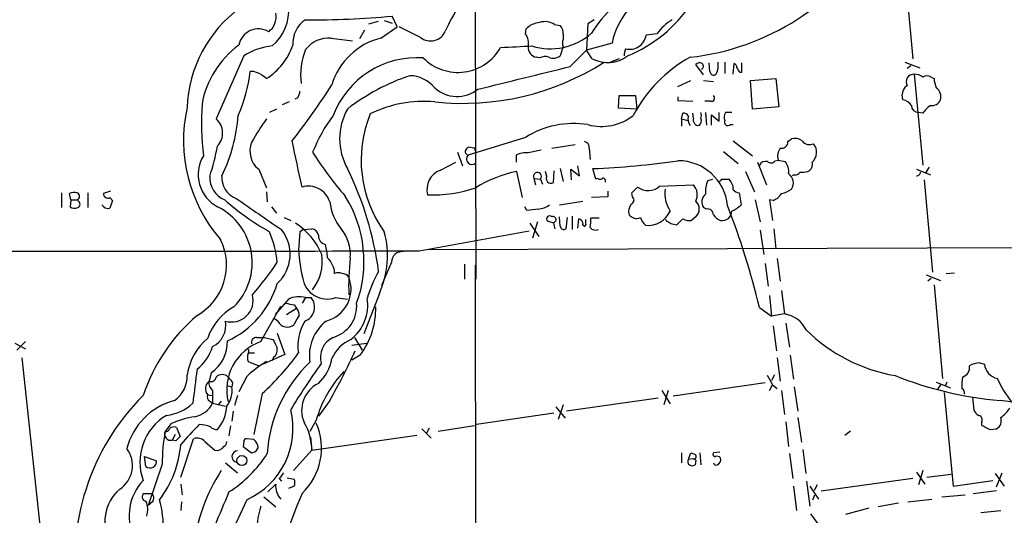
# Model space of a CAD drawing. Extents: x -113434 to 115178, y -227892 to 816.
# Drawn here: x 627 to 745, y 303 to 363 of the extents above; entities that cross this region are included whole.
import ezdxf

# ---------------------------------------------------------------- set-up
doc = ezdxf.new("R2010")
doc.units = 0
doc.header["$MEASUREMENT"] = 0
doc.layers.add('MAIN', color=5, linetype='CONTINUOUS')

msp = doc.modelspace()

# ---------------------------------------------------------------- linework, layer by layer
at = {"layer": 'MAIN'}
for p, q in [((681.228, 427.4819), (681.482, 331.5546)), ((732.536, 369.9086), (733.6367, 357.8859)), ((668.6973, 362.0346), (669.8827, 362.3733)), ((670.56, 362.4579), (671.4913, 362.1193)), ((672.084, 361.6959), (671.4913, 362.9659)), ((694.8593, 362.0346), (694.69, 358.9019)), ((695.6213, 362.5426), (694.8593, 362.0346)), ((668.1893, 361.2726), (667.5967, 360.2566)), ((670.1367, 360.3413), (672.084, 361.6959)), ((674.878, 360.4259), (672.338, 361.6959)), ((687.4087, 360.8493), (687.4933, 361.4419)), ((690.88, 361.9499), (691.5573, 361.8653)), ((691.896, 360.8493), (691.896, 360.1719)), ((703.072, 360.8493), (701.802, 360.6799)), ((664.21, 360.3413), (666.75, 360.0026)), ((697.738, 359.7486), (694.69, 358.9019)), ((691.896, 359.3253), (691.5573, 358.2246)), ((692.7427, 356.9546), (694.69, 358.9019)), ((695.3673, 357.8859), (694.69, 358.9019)), ((699.3467, 359.0713), (699.1773, 358.4786)), ((699.1773, 358.4786), (699.1773, 358.2246)), ((653.796, 358.2246), (650.494, 350.6893)), ((689.102, 357.9706), (688.6787, 358.0553)), ((698.5847, 357.8859), (697.5687, 357.4626)), ((709.422, 356.3619), (709.3373, 357.3779)), ((711.2, 357.4626), (711.2, 356.1079)), ((712.216, 356.0233), (712.3007, 357.2933)), ((713.232, 356.2773), (713.232, 357.3779)), ((732.7053, 357.4626), (734.4833, 356.7853)), ((654.9813, 356.3619), (654.558, 356.3619)), ((708.66, 355.9386), (707.7287, 357.2086)), ((712.978, 356.2773), (713.232, 356.2773)), ((733.3827, 357.0393), (732.9593, 356.7006)), ((705.612, 354.5839), (707.136, 355.2613)), ((708.66, 355.2613), (709.8453, 355.1766)), ((714.248, 355.2613), (717.296, 355.5153)), ((714.502, 351.8746), (714.248, 355.2613)), ((717.296, 355.5153), (717.6347, 352.1286)), ((733.806, 356.0233), (734.822, 345.1859)), ((735.838, 355.6846), (736.1767, 355.5153)), ((659.2147, 352.7213), (658.368, 352.3826)), ((660.2307, 353.2293), (659.892, 353.0599)), ((698.5, 351.9593), (698.5847, 353.4833)), ((698.5847, 353.4833), (700.532, 353.4833)), ((700.532, 353.4833), (700.7013, 351.8746)), ((705.612, 353.3139), (705.612, 352.8906)), ((705.612, 352.8906), (707.39, 352.8059)), ((709.5067, 352.8059), (708.8293, 352.8059)), ((732.4513, 352.9753), (732.3667, 353.5679)), ((657.6907, 351.8746), (656.844, 351.4513)), ((700.7013, 351.8746), (698.5, 351.9593)), ((708.914, 351.4513), (708.9987, 349.9273)), ((710.5227, 350.4353), (710.5227, 351.4513)), ((712.0467, 351.4513), (711.2847, 351.4513)), ((717.6347, 352.1286), (714.502, 351.8746)), ((734.822, 351.3666), (734.314, 351.4513)), ((706.0353, 350.6893), (706.2047, 351.3666)), ((706.0353, 350.6893), (706.0353, 349.8426)), ((706.0353, 350.6893), (706.7973, 350.5199)), ((707.4747, 350.7739), (707.39, 351.3666)), ((709.5913, 349.9273), (709.5913, 351.1973)), ((709.5913, 351.1973), (710.5227, 350.4353)), ((711.8773, 350.0119), (712.216, 350.0119)), ((687.4087, 348.4879), (680.5507, 346.3713)), ((712.216, 348.0646), (714.502, 346.2866)), ((718.7353, 347.9799), (719.1587, 348.3186)), ((679.2807, 346.7099), (679.8733, 345.1013)), ((681.228, 347.2179), (680.6353, 347.3026)), ((690.5413, 347.2179), (693.3353, 347.6413)), ((695.0287, 347.2179), (695.1133, 345.8633)), ((711.0307, 346.7946), (712.8087, 345.3553)), ((677.2487, 344.5933), (679.1113, 345.5246)), ((686.308, 346.3713), (686.308, 345.5246)), ((715.0947, 345.5246), (716.1953, 342.8153)), ((717.2113, 345.6939), (717.55, 345.7786)), ((717.55, 345.7786), (718.3967, 345.6093)), ((655.574, 344.6779), (656.5053, 342.4766)), ((687.07, 341.2913), (686.3927, 344.4239)), ((689.9487, 343.8313), (689.7793, 344.4239)), ((690.7953, 344.5086), (690.7107, 343.0693)), ((691.5573, 344.7626), (691.896, 343.2386)), ((692.912, 343.4079), (692.8273, 344.6779)), ((692.8273, 344.6779), (693.8433, 343.9159)), ((693.8433, 343.9159), (693.674, 345.1013)), ((695.7907, 343.4926), (695.452, 344.7626)), ((713.6553, 344.4239), (714.756, 341.9686)), ((734.06, 344.6779), (735.7533, 344.0006)), ((735.584, 344.9319), (735.1607, 344.2546)), ((688.4247, 343.5773), (688.594, 342.8153)), ((688.4247, 343.5773), (689.1867, 343.4926)), ((689.1867, 343.4926), (689.4407, 342.8999)), ((696.0447, 343.5773), (695.7907, 343.4926)), ((709.168, 343.3233), (709.7607, 343.4926)), ((710.8613, 343.4926), (711.708, 343.4926)), ((719.4973, 344.0006), (719.2433, 343.9159)), ((734.9913, 343.4079), (736.0073, 332.4013)), ((637.8787, 342.0533), (637.032, 341.7993)), ((697.23, 342.0533), (697.23, 341.3759)), ((700.1087, 341.8839), (700.786, 342.5613)), ((703.4107, 342.6459), (707.4747, 342.8153)), ((632.0367, 341.8839), (632.0367, 340.1059)), ((633.1373, 341.0373), (632.968, 341.7993)), ((633.1373, 341.0373), (633.0527, 340.1906)), ((633.1373, 341.0373), (633.8993, 341.0373)), ((634.0687, 340.8679), (633.8993, 341.0373)), ((635.1693, 341.8839), (635.1693, 340.1059)), ((637.794, 341.2913), (638.1327, 340.9526)), ((638.1327, 340.9526), (637.794, 340.0213)), ((656.5053, 341.9686), (656.59, 340.7833)), ((691.4727, 340.4446), (694.2667, 340.8679)), ((697.23, 341.3759), (695.2827, 341.2913)), ((700.1933, 341.3759), (700.1087, 341.8839)), ((712.8933, 341.8839), (713.1473, 340.4446)), ((714.8407, 341.0373), (715.4333, 338.4126)), ((716.9573, 340.9526), (716.534, 341.0373)), ((716.534, 341.0373), (716.8727, 338.5819)), ((657.098, 340.1906), (657.6907, 339.4286)), ((687.578, 339.7673), (687.324, 340.1906)), ((708.9987, 339.9366), (708.66, 340.1059)), ((658.622, 338.9206), (659.384, 338.5819)), ((690.7953, 338.2433), (690.0333, 338.4973)), ((691.5573, 337.9046), (691.4727, 339.0053)), ((692.404, 338.9206), (692.2347, 337.5659)), ((692.9967, 339.0899), (692.9967, 337.4813)), ((693.674, 337.6506), (693.7587, 338.7513)), ((694.6053, 338.2433), (694.6053, 338.6666)), ((696.214, 338.8359), (695.198, 338.8359)), ((704.2573, 338.4973), (704.1727, 338.6666)), ((706.2047, 338.7513), (705.4427, 337.9893)), ((707.7287, 339.0053), (707.2207, 338.5819)), ((660.908, 337.4813), (660.4847, 337.2273)), ((660.908, 337.4813), (661.924, 337.5659)), ((674.7087, 334.9413), (687.832, 337.3119)), ((687.9167, 338.2433), (689.0173, 336.6346)), ((688.848, 338.4126), (688.2553, 336.4653)), ((715.4333, 337.3966), (715.8567, 334.5179)), ((717.042, 337.5659), (717.296, 335.1953)), ((660.4847, 337.2273), (660.3153, 335.0259)), ((675.8093, 335.1106), (842.01, 335.6186)), ((717.4653, 334.0099), (717.804, 331.3006)), ((671.4067, 333.5866), (670.2213, 330.7926)), ((680.1273, 333.3326), (680.1273, 331.5546)), ((681.3973, 333.2479), (681.482, 283.9719)), ((716.026, 333.4173), (716.3647, 330.7079)), ((735.2453, 332.0626), (736.9387, 331.3853)), ((735.838, 331.6393), (735.4147, 331.3006)), ((737.616, 332.2319), (738.632, 332.3166)), ((736.1767, 330.8773), (737.1927, 319.7013)), ((659.13, 329.1839), (657.5213, 327.3213)), ((661.162, 329.3533), (660.7387, 328.6759)), ((661.162, 329.3533), (661.8393, 329.3533)), ((664.718, 329.3533), (666.1573, 329.1839)), ((669.9673, 329.8613), (668.1047, 325.0353)), ((716.534, 329.6073), (716.788, 327.1519)), ((717.9733, 330.1999), (718.312, 327.4059)), ((655.828, 324.1039), (658.1987, 328.3373)), ((658.876, 327.3213), (660.0613, 328.0833)), ((659.8073, 328.5066), (660.0613, 328.0833)), ((715.3487, 328.1679), (716.788, 327.1519)), ((657.86, 326.5593), (657.4367, 326.8133)), ((718.312, 327.4059), (716.788, 327.1519)), ((716.9573, 325.9666), (717.3807, 323.0033)), ((718.4813, 326.3053), (718.9047, 323.4266)), ((655.32, 324.6119), (656.2513, 324.6119)), ((656.2513, 324.6119), (657.2673, 324.3579)), ((657.7753, 325.1199), (658.7067, 322.5799)), ((667.004, 324.6119), (667.9353, 323.0879)), ((626.4487, 323.9346), (627.7187, 323.2573)), ((627.7187, 324.1039), (626.7027, 323.0879)), ((666.6653, 323.6806), (668.4433, 323.9346)), ((627.2953, 322.1566), (629.92, 297.7726)), ((654.3887, 322.7493), (655.066, 322.7493)), ((658.7067, 322.5799), (656.082, 321.3946)), ((657.352, 322.2413), (657.1827, 321.8179)), ((667.6813, 322.4953), (666.6653, 321.9026)), ((717.4653, 322.1566), (717.804, 319.3626)), ((718.9893, 322.4953), (719.4127, 319.6166)), ((654.304, 321.7333), (655.574, 321.2253)), ((741.5953, 321.5639), (742.188, 321.3946)), ((649.9013, 320.3786), (649.6473, 319.3626)), ((654.1347, 319.9553), (653.2033, 318.0926)), ((717.1267, 320.1246), (716.788, 319.4473)), ((651.764, 318.8546), (652.3567, 318.6853)), ((652.4413, 319.1933), (652.3567, 318.6853)), ((716.026, 319.1933), (705.0193, 317.5846)), ((716.534, 318.2619), (716.8727, 318.9393)), ((716.8727, 318.9393), (717.4653, 318.5159)), ((719.4973, 318.6853), (719.9207, 315.8066)), ((736.4307, 319.2779), (738.124, 318.6006)), ((736.9387, 318.9393), (736.6, 318.4313)), ((737.7007, 319.2779), (737.5313, 318.8546)), ((649.478, 317.7539), (650.0707, 317.6693)), ((650.0707, 318.2619), (650.0707, 316.7379)), ((653.034, 317.6693), (652.6953, 316.4839)), ((655.9973, 317.9233), (654.9813, 313.0126)), ((703.2413, 317.3306), (692.3193, 315.8066)), ((703.6647, 318.2619), (704.6807, 316.6533)), ((704.4267, 318.2619), (703.9187, 316.5686)), ((717.9733, 318.2619), (718.312, 315.3833)), ((737.362, 318.0079), (738.4627, 306.8319)), ((740.7487, 317.4999), (740.918, 315.8913)), ((649.732, 316.9919), (650.0707, 316.7379)), ((650.0707, 316.7379), (651.5947, 316.3993)), ((651.0867, 316.9919), (650.748, 316.5686)), ((664.0407, 317.0766), (662.686, 315.2139)), ((691.0493, 316.3146), (692.15, 314.9599)), ((691.896, 316.5686), (691.3033, 314.7906)), ((652.526, 315.8066), (652.3567, 314.6213)), ((690.7953, 315.5526), (681.5667, 314.1979)), ((719.9207, 315.0446), (720.344, 312.0813)), ((645.0753, 314.2826), (644.398, 313.3513)), ((645.7527, 313.8593), (646.176, 312.7586)), ((652.1873, 314.0286), (652.018, 312.8433)), ((662.432, 314.7059), (661.67, 313.3513)), ((675.894, 313.7746), (675.5553, 313.0973)), ((681.3127, 314.0286), (676.9947, 313.3513)), ((718.4813, 314.5366), (718.82, 311.5733)), ((741.8493, 314.4519), (741.8493, 314.1133)), ((645.5833, 313.0126), (645.2447, 312.3353)), ((661.7547, 312.6739), (661.924, 311.1499)), ((661.924, 311.1499), (674.4547, 312.9279)), ((675.0473, 313.6899), (676.148, 312.5893)), ((725.5087, 312.9279), (726.186, 313.4359)), ((742.8653, 313.6053), (743.6273, 313.6899)), ((645.668, 312.2506), (645.2447, 312.3353)), ((646.2607, 307.9326), (647.7847, 312.5046)), ((649.1393, 312.1659), (650.3247, 311.1499)), ((653.796, 312.1659), (653.7113, 311.5733)), ((653.7113, 311.5733), (654.7273, 310.8113)), ((654.9813, 312.4199), (654.1347, 312.5046)), ((642.112, 309.2026), (641.9427, 310.3879)), ((641.9427, 310.3879), (643.382, 309.8799)), ((655.2353, 310.9806), (655.4893, 311.4039)), ((661.924, 311.1499), (659.7227, 308.6946)), ((706.0353, 310.8113), (706.0353, 309.6259)), ((706.882, 310.0493), (707.136, 310.8113)), ((708.2367, 310.8113), (708.3213, 309.3719)), ((710.6073, 310.8959), (709.8453, 310.8113)), ((718.9047, 310.7266), (719.328, 307.7633)), ((720.5133, 311.2346), (720.852, 308.3559)), ((644.0593, 309.4566), (642.366, 304.5459)), ((651.5947, 309.6259), (653.034, 308.4406)), ((706.882, 310.0493), (707.39, 310.1339)), ((707.7287, 309.9646), (707.644, 309.3719)), ((734.06, 308.5253), (735.076, 307.0859)), ((734.822, 308.6946), (734.314, 307.0013)), ((735.33, 307.9326), (738.2087, 308.2713)), ((743.458, 308.3559), (744.5587, 306.8319)), ((743.6273, 306.7473), (744.3047, 308.4406)), ((646.2607, 307.0859), (646.43, 305.8159)), ((656.6747, 306.1546), (657.606, 307.0859)), ((658.0293, 307.7633), (658.2833, 307.4246)), ((658.9607, 307.8479), (659.8073, 307.6786)), ((659.8073, 306.8319), (659.13, 306.5779)), ((719.4127, 306.8319), (719.7513, 303.9533)), ((720.9367, 307.4246), (721.36, 304.4613)), ((721.36, 306.8319), (722.376, 305.3079)), ((722.2067, 307.0013), (721.868, 306.3239)), ((733.6367, 307.7633), (722.7147, 306.2393)), ((738.4627, 306.8319), (743.204, 307.5093)), ((641.858, 305.9853), (642.7047, 305.9853)), ((656.1667, 305.5619), (657.606, 304.3766)), ((721.6987, 305.2233), (721.9527, 305.8159)), ((737.108, 305.5619), (739.902, 305.8159)), ((740.8333, 305.9853), (743.6273, 306.3239)), ((642.874, 304.9693), (642.366, 304.5459)), ((646.3453, 304.9693), (646.2607, 303.9533)), ((654.1347, 305.2233), (650.6633, 297.6879)), ((731.9433, 304.7999), (729.488, 304.3766)), ((733.044, 304.9693), (735.9227, 305.3079)), ((721.4447, 303.5299), (722.2913, 302.3446)), ((728.3873, 304.2073), (725.5933, 303.4453)), ((741.7647, 303.6993), (744.1353, 303.9533))]:
    msp.add_line(p, q, dxfattribs=at)
for centre, radius in [((871.7562, -113585.7748), 114305.7801), ((653.562, 309.8971), 0.5981)]:
    msp.add_circle(centre, radius, dxfattribs=at)
for centre, radius, start, end in [((703.7937, 387.6057), 29.7294, 276.290816, 329.157214), ((707.6991, 353.2034), 14.6262, 115.971152, 148.093443), ((693.2857, 373.6074), 16.6286, 292.3193, 326.40005), ((662.5038, 351.4671), 15.4918, 126.115392, 177.866242), ((655.3889, 362.8939), 2.2548, 307.427916, 10.494623), ((653.6028, 363.6508), 5.5498, 310.168945, 5.174146), ((700.3766, 350.8728), 24.7839, 147.603756, 155.404973), ((706.8386, 357.8105), 9.3047, 136.325964, 167.977668), ((663.0319, 359.7027), 3.4002, 123.362453, 183.508749), ((662.4793, 456.6366), 94.1032, 269.197921, 275.495477), ((689.2589, 359.7936), 2.4154, 93.72445, 136.967882), ((689.7417, 360.3319), 1.9783, 54.872737, 108.866328), ((708.4195, 356.838), 6.6848, 121.419733, 143.125474), ((655.5247, 359.0978), 2.3551, 58.383253, 170.3001), ((676.0794, 361.8969), 1.8992, 230.760686, 338.079826), ((685.8633, 359.7063), 1.9221, 348.567304, 36.48716), ((690.3889, 366.415), 7.3479, 252.429348, 311.760071), ((690.5209, 360.9553), 1.3792, 355.592055, 41.284406), ((663.9665, 356.7829), 3.5667, 86.085374, 141.840698), ((672.113, 352.4274), 8.1569, 104.021422, 163.432556), ((692.9114, 359.7486), 1.1001, 157.369719, 202.630281), ((699.8432, 360.9917), 1.9835, 255.504173, 350.95559), ((659.7123, 350.524), 11.0833, 125.964357, 169.901791), ((657.909, 351.9038), 7.5412, 95.526808, 123.052406), ((652.2678, 362.0741), 7.8086, 302.865635, 340.710439), ((668.0197, 356.0656), 7.4539, 156.928684, 188.820733), ((679.3521, 362.0852), 5.8337, 224.855546, 330.816232), ((676.1383, 583.1073), 224.0208, 272.125094, 273.0789), ((688.9359, 359.2204), 1.1932, 174.956423, 257.551404), ((674.4318, 347.3426), 10.6569, 85.776255, 159.282487), ((679.8804, 384.1502), 31.6027, 263.989561, 302.384438), ((689.7418, 356.8511), 1.2894, 69.055966, 119.748188), ((690.7306, 359.3353), 1.3846, 247.587678, 306.660509), ((697.2232, 361.3156), 3.8996, 241.581026, 307.566352), ((715.1257, 343.4026), 16.7301, 118.857051, 152.558396), ((708.1641, 356.7613), 0.6242, 58.453829, 134.227622), ((708.2789, 356.9758), 0.3817, 289.45086, 56.293278), ((922.0531, 357.0392), 211.7002, 179.885408, 180.114564), ((712.1905, 356.853), 0.4539, 351.421795, 75.948448), ((636.422, 358.5126), 18.2631, 336.097014, 353.23703), ((570.746, 144.496), 227.9972, 68.088675, 68.317834), ((9.907, 3107.3049), 2833.8474, 283.7138565, 283.9430369), ((709.8829, 356.3807), 0.4613, 182.335786, 286.600508), ((709.3796, 356.6794), 0.9758, 310.607027, 356.26873), ((839.797, 441.1985), 152.6259, 213.578058, 213.807262), ((529.1367, 186.4043), 211.7104, 53.014196, 53.243324), ((681.4243, 332.2542), 24.8604, 108.325044, 127.887152), ((673.5194, 351.9013), 3.9536, 39.472131, 88.715894), ((733.7453, 355.1193), 0.906, 86.158583, 209.830376), ((733.9117, 354.647), 1.3804, 48.739101, 94.391702), ((735.33, 355.0071), 0.8468, 53.136869, 126.863131), ((739.3262, 355.6624), 3.1529, 182.674103, 203.313364), ((588.9781, 403.1179), 89.5082, 322.043425, 327.293427), ((658.9601, 354.0762), 1.527, 326.315136, 356.812677), ((679.2518, 357.3246), 3.9564, 227.350774, 308.894569), ((733.5805, 353.6243), 1.2151, 120.746223, 182.660372), ((735.708, 353.3502), 1.2866, 343.058038, 55.824512), ((675.2415, 338.4996), 14.2837, 84.658091, 116.506391), ((709.6019, 353.1816), 0.3876, 255.780898, 51.10474), ((732.1127, 351.3668), 1.6437, 34.503137, 78.112419), ((735.9071, 353.4046), 1.1174, 262.088181, 337.40538), ((664.6432, 348.1196), 18.0522, 167.444444, 220.917565), ((684.4139, 350.3501), 35.6761, 176.597778, 186.540176), ((672.4767, 348.3186), 7.2512, 150.633035, 209.366965), ((707.6864, 351.1126), 0.7196, 331.921424, 28.078576), ((712.0091, 350.9159), 0.9008, 143.5321, 206.078638), ((734.3351, 352.3191), 0.8681, 181.399434, 268.607164), ((737.8265, 349.2934), 3.6504, 124.606903, 145.393097), ((649.0173, 348.9984), 2.2449, 317.157166, 48.868576), ((633.9239, 352.4448), 19.241, 333.687442, 356.029798), ((675.3981, 336.7039), 23.5059, 143.489295, 151.568395), ((679.0115, 340.1138), 18.2374, 142.908489, 158.796636), ((682.4039, 345.7836), 14.6112, 157.894866, 215.845194), ((696.4797, 355.9232), 6.1294, 254.670685, 308.293523), ((706.2893, 350.6893), 0.6826, 29.738635, 97.11981), ((707.8522, 350.6138), 1.0549, 156.886279, 220.601884), ((708.0553, 350.5441), 0.6243, 158.406467, 278.910127), ((707.743, 350.4493), 0.6632, 308.079584, 29.305513), ((711.581, 350.3223), 0.4292, 152.587157, 313.668658), ((693.1674, 339.3091), 10.8357, 81.01701, 122.103806), ((657.2771, 346.8462), 2.7572, 157.635576, 231.851994), ((-715.6822, 48.9622), 1407.3858, 12.0410877, 12.27027), ((694.288, 347.2533), 0.7415, 357.263766, 78.48701), ((717.9801, 347.9528), 0.7557, 256.524615, 2.055151), ((719.5397, 346.9214), 1.4482, 52.129874, 105.253037), ((721.3177, 348.742), 1.1177, 217.306667, 294.618322), ((617.0581, 354.129), 34.2582, 342.506924, 348.794929), ((700.1284, 370.9226), 45.1593, 212.422713, 220.722864), ((680.6606, 346.8115), 0.4537, 171.405541, 255.982133), ((680.9314, 346.5832), 0.778, 112.371722, 157.628278), ((681.228, 347.0063), 0.2116, 323.124688, 90), ((692.0719, 330.7597), 16.4444, 99.80566, 105.247112), ((719.3564, 346.2019), 1.8553, 146.796436, 193.188356), ((720.6181, 346.7084), 1.5469, 310.073025, 41.128783), ((652.7125, 344.043), 4.3635, 149.057637, 241.990231), ((681.0163, 345.9056), 0.6573, 135, 315), ((687.4086, 344.3395), 2.3108, 81.571487, 118.443837), ((691.4154, 444.6857), 100.0046, 272.313324, 278.161248), ((705.6439, 339.7697), 5.9243, 5.717522, 90.308517), ((716.0967, 344.7766), 0.8527, 77.585625, 151.312851), ((716.7094, 346.0506), 0.6157, 225.783022, 324.598617), ((716.9941, 344.4149), 1.8422, 352.357676, 40.416433), ((720.745, 345.2581), 0.9089, 293.400545, 17.049433), ((630.2693, 327.1687), 39.9687, 7.644964, 26.116156), ((678.133, 342.265), 2.4906, 110.797028, 194.773304), ((689.3635, 329.7666), 14.9553, 101.457722, 121.803146), ((719.582, 344.6779), 0.6826, 262.87186, 330.261365), ((720.4288, 346.7105), 2.3848, 263.883473, 286.497195), ((734.1349, 344.3425), 0.4331, 260.04183, 359.576673), ((652.587, 343.6854), 2.8587, 177.07454, 247.868095), ((653.7959, 343.6725), 2.6359, 174.701662, 249.311915), ((688.8375, 343.8207), 0.4792, 316.784365, 210.524953), ((690.4567, 343.5773), 0.568, 153.434949, 296.565051), ((696.3026, 343.8889), 0.4044, 230.386678, 325.854122), ((696.5274, 343.2217), 0.4537, 351.405541, 75.982133), ((711.7211, 342.0958), 2.8329, 154.322308, 187.733375), ((710.3957, 343.7888), 0.5518, 274.396316, 327.536771), ((710.3592, 342.2165), 1.8568, 0.188229, 43.413525), ((718.004, 343.0594), 1.3781, 326.922273, 53.6914), ((661.5119, 340.042), 2.6352, 16.338129, 107.061808), ((676.316, 357.6066), 15.9876, 267.880442, 288.852001), ((702.0464, 344.2154), 2.0796, 232.69313, 310.999053), ((707.6988, 341.7434), 3.6546, 171.123794, 214.325796), ((706.1529, 341.6526), 1.7604, 333.528106, 41.335951), ((712.9572, 342.8582), 0.9764, 220.614024, 266.247599), ((717.5326, 344.4646), 2.7015, 279.388752, 307.007755), ((633.6452, 339.5127), 2.3848, 83.883473, 106.497195), ((633.734, 341.4606), 0.4544, 291.330804, 68.669196), ((633.7945, 340.5127), 0.4488, 294.977557, 52.333315), ((637.5485, 341.7485), 0.519, 174.38278, 298.234203), ((671.7421, 363.7235), 30.3974, 228.272651, 240.652124), ((1586.899, 1693.9938), 1643.914, 235.3767929, 235.6059758), ((653.4373, 333.6755), 14.6972, 340.11255, 31.985052), ((699.8689, 341.0005), 0.4961, 288.219456, 49.168231), ((706.9159, 339.9366), 1.2361, 311.113106, 48.886894), ((709.6705, 340.7708), 1.2096, 128.713812, 213.34456), ((716.3304, 342.7378), 1.8921, 289.349497, 330.263006), ((633.5881, 340.9155), 0.9012, 233.550995, 296.058953), ((637.6246, 340.8847), 0.8799, 210.012228, 281.100489), ((647.3498, 333.5223), 7.4463, 314.95212, 63.577069), ((670.9303, 341.7901), 6.9628, 188.313973, 217.350141), ((730.5769, 1.2049), 341.282, 97.008861, 97.238063), ((688.7902, 342.3766), 2.4442, 273.342371, 307.771979), ((701.1672, 339.6403), 1.4482, 142.129874, 195.253037), ((702.0349, 340.8732), 2.9013, 263.715419, 335.772435), ((709.1117, 339.21), 0.7353, 3.844658, 98.839761), ((710.9014, 339.7082), 1.1456, 259.467906, 358.719525), ((609.1063, 301.6585), 109.4997, 14.010253, 20.697759), ((710.4476, 343.1681), 3.8348, 294.645014, 314.748556), ((690.2873, 338.7513), 0.3592, 45, 225), ((690.6958, 338.6769), 0.3629, 285.912866, 115.195242), ((693.6737, 338.1583), 0.5991, 8.157154, 81.842846), ((691.8542, 338.5397), 3.3569, 346.135551, 5.062153), ((700.6555, 339.9225), 1.1063, 216.831573, 295.094173), ((703.5938, 339.8375), 2.6338, 200.372473, 224.564679), ((619.8286, 211.3164), 152.6538, 56.192749, 56.421911), ((706.9245, 339.9371), 1.3872, 238.741564, 282.329), ((711.0026, 339.838), 1.2939, 206.567032, 256.110889), ((654.6111, 334.5338), 4.7088, 312.219832, 38.752353), ((655.3856, 331.203), 8.405, 23.228308, 56.890942), ((661.797, 336.6769), 0.898, 8.130102, 81.869898), ((661.9239, 334.555), 4.5952, 354.24983, 40.936557), ((521.53, 295.5546), 174.5654, 13.925632, 14.154815), ((691.9807, 337.9047), 0.4234, 180.013532, 306.859073), ((694.436, 338.1163), 0.2116, 143.124688, 36.875312), ((695.7906, 338.2854), 0.8726, 219.083348, 292.841618), ((662.7775, 168.7181), 174.5653, 75.853137, 76.082312), ((644.8638, 333.2285), 6.862, 299.166766, 26.552355), ((646.3422, 332.6014), 11.4755, 4.92506, 23.772838), ((663.7887, 336.7763), 1.103, 178.566216, 256.581036), ((660.1388, 334.359), 10.8087, 335.410308, 15.388876), ((641.6887, 16844.9274), 16510.0191, 269.88540854, 270.11459155), ((680.84, 336.3733), 20.5689, 183.755949, 193.306107), ((656.9299, 333.8364), 6.8617, 2.156514, 15.787915), ((657.4207, 333.7371), 5.7419, 323.0383, 7.81541), ((661.8907, 332.1091), 2.7454, 2.563708, 46.320898), ((693.9172, 330.8355), 27.6142, 173.222004, 182.373497), ((672.716, 333.5534), 1.3097, 84.303337, 178.547459), ((629.4479, 352.0649), 33.8214, 318.585338, 326.883112), ((663.7378, 332.144), 2.9579, 189.824403, 289.353215), ((662.6358, 330.3898), 3.9542, 284.371858, 21.027004), ((665.0566, 331.2162), 1.1004, 67.370923, 112.624271), ((665.4942, 331.2019), 1.0301, 36.083397, 90.789853), ((681.8085, 325.5705), 13.7858, 149.89189, 164.439559), ((647.3504, 334.0658), 10.8533, 294.485592, 343.848228), ((652.3414, 329.0109), 2.5627, 253.060491, 15.410419), ((660.3831, 326.4241), 3.031, 75.109131, 114.420644), ((660.4718, 328.2253), 1.7727, 289.973441, 39.517957), ((663.3144, 328.4946), 5.2708, 308.294295, 8.444333), ((656.0114, 322.213), 6.9312, 119.38243, 160.494532), ((701.6249, 582.5951), 257.5067, 260.424926, 260.654106), ((659.4142, 327.3333), 0.9906, 354.397613, 49.212375), ((663.3706, 328.3561), 3.9005, 286.279124, 4.702892), ((660.3007, 328.0632), 9.2452, 322.96922, 1.173856), ((662.414, 310.7345), 21.7745, 130.723848, 161.428837), ((663.7529, 324.7212), 4.1916, 143.122174, 160.274639), ((717.8315, 324.0158), 3.424, 24.921464, 81.932846), ((648.829, 326.0371), 2.8146, 296.179037, 10.69231), ((658.9985, 327.1059), 1.263, 205.645914, 309.821835), ((665.7567, 323.6422), 5.5142, 148.060921, 189.318832), ((666.8836, 322.4226), 5.2708, 128.294295, 188.444333), ((654.0982, 319.0647), 7.1544, 130.224131, 171.48052), ((655.3008, 324.0153), 0.5969, 88.156722, 196.087801), ((911.5011, 450.8398), 283.9586, 206.450451, 206.679652), ((665.6112, 322.1879), 2.6818, 115.326664, 195.320889), ((668.4175, 320.2351), 4.5135, 114.014046, 155.985954), ((735.0307, 339.9411), 20.2085, 225.778893, 259.995584), ((644.5104, 325.339), 5.853, 309.178998, 341.804032), ((647.2942, 324.1138), 4.5551, 304.914323, 0.940902), ((657.8556, 318.3544), 6.0965, 109.425542, 193.731034), ((653.9924, 322.9225), 0.4044, 320.386678, 55.873798), ((656.6674, 323.1363), 1.1268, 307.41296, 10.513143), ((655.4472, 322.1989), 1.2344, 157.835724, 202.159978), ((636.4463, 339.7611), 29.3109, 311.837528, 324.521949), ((659.2756, 322.8783), 5.0835, 312.135247, 350.872506), ((599.9848, 353.7666), 73.8195, 330.19674, 335.371252), ((666.3709, 306.1102), 18.4773, 122.271394, 131.470018), ((673.0037, 309.7347), 16.4437, 133.570342, 176.541752), ((738.5097, 267.5873), 92.7488, 144.47532, 148.552509), ((739.1862, 321.0482), 1.2365, 287.756499, 8.234292), ((741.7937, 318.6255), 2.9451, 93.862733, 118.023393), ((744.1605, 321.6374), 1.9874, 187.017382, 256.957411), ((643.6288, 319.9165), 3.4002, 303.362453, 3.508749), ((1663.9101, 191.7755), 1023.8645, 172.760388, 172.9895807), ((649.8643, 319.9605), 0.6361, 250.052295, 351.874993), ((651.2136, 319.151), 1.0177, 44.996019, 135), ((821.4722, 446.5018), 211.6103, 216.756617, 216.985854), ((676.0302, 310.8742), 14.1277, 136.785441, 164.263228), ((713.6057, 317.8898), 3.4314, 17.809238, 38.798798), ((747.811, 360.9531), 44.0373, 248.288322, 265.101611), ((756.2592, 318.148), 16.7845, 174.109349, 178.744034), ((756.9238, 325.7982), 14.5507, 204.772088, 217.663833), ((650.2971, 318.481), 1.0953, 126.392775, 221.594875), ((650.7559, 319.1573), 1.1274, 169.508338, 232.575172), ((649.3349, 318.249), 3.0531, 322.711619, 8.215825), ((664.2761, 315.8942), 3.5862, 116.320691, 203.714456), ((739.1398, 317.9232), 0.6828, 352.88227, 60.239505), ((661.4917, 297.9662), 27.8752, 135.022237, 189.314283), ((649.9861, 317.4999), 0.5681, 153.43946, 243.425927), ((647.5907, 309.342), 8.0125, 105.134828, 165.713146), ((643.9906, 320.6827), 5.4149, 276.113738, 313.23846), ((647.3013, 318.1852), 3.1248, 282.056467, 332.408244), ((646.9606, 316.6778), 4.8115, 320.314117, 356.681719), ((740.4842, 289.4599), 27.846, 50.064391, 82.641387), ((741.1308, 319.1498), 5.0872, 306.199526, 323.800475), ((647.8571, 309.7228), 6.474, 120.541199, 199.993163), ((649.5182, 304.4941), 10.7496, 98.366941, 114.412812), ((650.3347, 313.736), 9.3224, 294.055596, 13.902534), ((742.2301, 316.6107), 1.4964, 208.735138, 241.264862), ((741.3625, 314.7483), 0.5699, 328.66384, 74.927405), ((743.0912, 314.6635), 1.1114, 298.838799, 20.052252), ((645.4564, 313.1397), 0.7782, 67.620265, 135.010412), ((1240.0233, -237.3235), 808.7772, 137.0061363, 137.2353145), ((648.4969, 310.6442), 3.5539, 68.199788, 90.562669), ((650.5665, 314.5911), 0.9905, 220.799562, 275.608144), ((655.6893, 311.3674), 7.3799, 313.17324, 23.984797), ((654.9833, 310.9747), 6.9429, 1.445977, 30.054825), ((869.3372, 567.8191), 283.9363, 243.320339, 243.549558), ((664.9166, 309.6048), 20.8578, 169.652329, 180.407104), ((645.0753, 313.0549), 0.7393, 156.364853, 283.246733), ((644.4658, 313.7999), 0.4537, 261.405541, 345.969882), ((772.9219, 185.5047), 179.6053, 134.885409, 135.114591), ((634.1798, 312.6833), 12.1112, 321.978259, 355.947044), ((648.208, 311.3192), 1.2587, 42.275832, 109.651374), ((650.5787, 312.1319), 1.0143, 255.497947, 326.582544), ((651.1007, 312.1519), 0.6634, 299.292832, 1.209139), ((654.0924, 312.2082), 0.2994, 81.878017, 188.121983), ((654.1074, 311.3479), 1.383, 2.32058, 50.812901), ((637.1422, 309.3029), 3.3569, 303.179281, 36.918371), ((644.144, 318.6006), 14.7276, 302.319617, 327.680384), ((653.0572, 310.3839), 0.6818, 91.950028, 260.895452), ((612.6538, 437.9034), 133.8752, 288.316987, 288.546157), ((749.74, 437.7265), 133.8752, 251.443679, 251.672862), ((707.5171, 310.3879), 0.2822, 243.416791, 63.462185), ((710.043, 310.642), 0.2603, 139.424969, 282.49299), ((710.2687, 309.8589), 0.5555, 40.356285, 107.756461), ((642.6004, 309.8162), 0.7842, 231.481674, 4.659279), ((707.2632, 309.753), 0.4829, 142.14271, 232.116691), ((707.3054, 310.0074), 0.7201, 241.943894, 298.049084), ((749.8993, 394.7542), 94.6976, 243.327176, 243.556278), ((710.166, 309.6805), 0.3252, 189.66211, 288.407095), ((710.057, 310.0069), 0.6694, 288.437656, 18.437656), ((668.6939, 297.21), 21.0216, 146.884906, 174.071413), ((827.6162, 181.0961), 211.6703, 143.014179, 143.243351), ((646.1421, 303.3555), 6.0283, 136.445097, 204.866284), ((659.8072, 306.8319), 2.2158, 173.41766, 223.454806), ((658.7916, 307.2553), 1.1004, 337.370923, 22.624271), ((642.4357, 302.5572), 5.2383, 131.287277, 209.548299), ((642.18, 305.5728), 0.5233, 127.975814, 262.534135), ((642.4285, 305.4172), 0.6317, 314.846083, 64.071813), ((843.8166, 223.5017), 208.8497, 156.687056, 159.094048), ((727.2398, 277.7781), 72.236, 157.015217, 168.632995), ((639.9805, 304.0613), 2.3513, 340.486162, 24.970522), ((633.6021, 302.1705), 10.5691, 335.410727, 16.788658), ((665.9251, 301.1873), 10.6146, 162.034635, 203.171445)]:
    msp.add_arc(centre, radius, start, end, dxfattribs=at)

doc.saveas('drawing.dxf')
